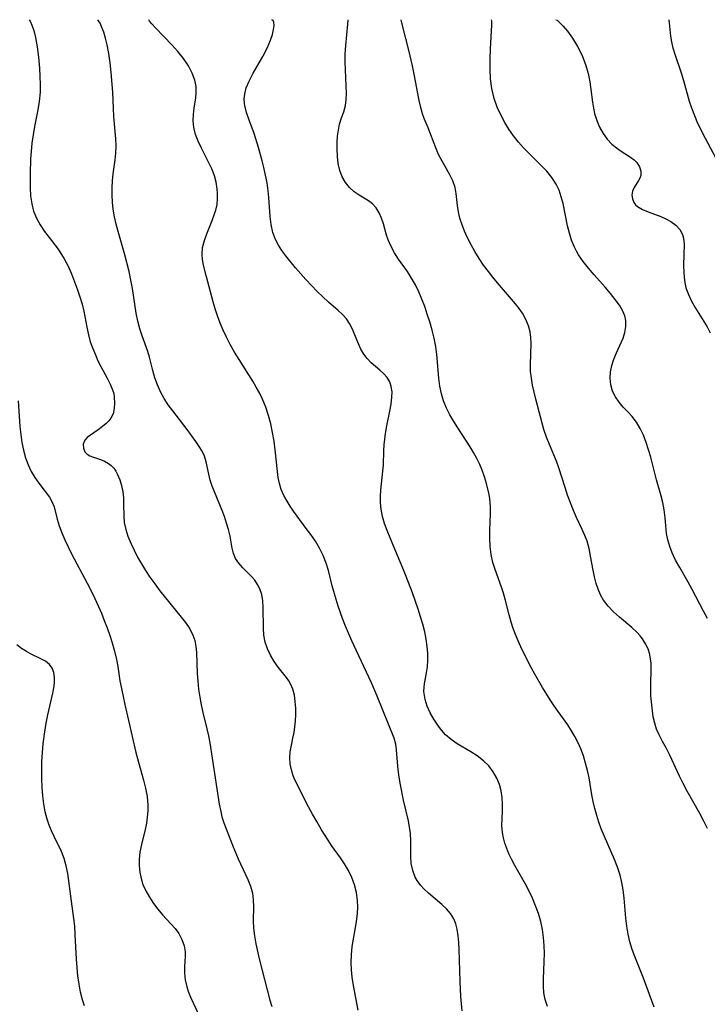
# Model space of a CAD drawing. Extents: x 1827160 to 1835362, y 3198540 to 3199311.
# Drawn here: x 1829053 to 1829205, y 3199093 to 3199311 of the extents above; entities that cross this region are included whole.
import ezdxf

# ---------------------------------------------------------------- set-up
doc = ezdxf.new("R2010")
doc.units = 0

msp = doc.modelspace()

# ---------------------------------------------------------------- linework, layer by layer
at = {"layer": 'Unknown_Line_Type', "color": 0}
for points in [[(1829055.08, 3199311, 2296), (1829055.29, 3199310.68, 2296), (1829055.69, 3199309.76, 2296), (1829056.11, 3199308.57, 2296), (1829056.52, 3199307.06, 2296), (1829056.91, 3199305, 2296), (1829057.2, 3199302.69, 2296), (1829057.39, 3199300.25, 2296), (1829057.5, 3199298.43, 2296), (1829057.54, 3199296.64, 2296), (1829057.51, 3199294.93, 2296), (1829057.31, 3199292.88, 2296), (1829056.99, 3199291.04, 2296), (1829056.27, 3199287.36, 2296), (1829055.97, 3199285.51, 2296), (1829055.71, 3199283.65, 2296), (1829055.51, 3199281.78, 2296), (1829055.4, 3199280.15, 2296), (1829055.29, 3199276.92, 2296), (1829055.33, 3199273.74, 2296), (1829055.43, 3199271.96, 2296), (1829055.66, 3199270.22, 2296), (1829056.07, 3199268.56, 2296), (1829056.72, 3199267.02, 2296), (1829057.55, 3199265.54, 2296), (1829058.51, 3199264.1, 2296), (1829059.54, 3199262.71, 2296), (1829061.28, 3199260.46, 2296), (1829061.93, 3199259.56, 2296), (1829062.88, 3199258.01, 2296), (1829063.73, 3199256.37, 2296), (1829064.48, 3199254.66, 2296), (1829065.18, 3199252.91, 2296), (1829065.82, 3199251.14, 2296), (1829066.35, 3199249.57, 2296), (1829066.83, 3199247.99, 2296), (1829067.22, 3199246.41, 2296), (1829067.86, 3199242.91, 2296), (1829068.22, 3199241.17, 2296), (1829068.65, 3199239.66, 2296), (1829069.18, 3199238.17, 2296), (1829069.77, 3199236.71, 2296), (1829070.34, 3199235.43, 2296), (1829070.95, 3199234.18, 2296), (1829072.42, 3199231.54, 2296), (1829073.08, 3199230.26, 2296), (1829073.6, 3199228.98, 2296), (1829073.83, 3199228.16, 2296), (1829073.97, 3199227.34, 2296), (1829074.05, 3199226.06, 2296), (1829073.96, 3199224.83, 2296), (1829073.69, 3199223.7, 2296), (1829073.2, 3199222.69, 2296), (1829072.74, 3199222.1, 2296), (1829072.19, 3199221.55, 2296), (1829071.33, 3199220.83, 2296), (1829070.42, 3199220.15, 2296), (1829068.69, 3199218.96, 2296), (1829067.99, 3199218.42, 2296), (1829067.46, 3199217.83, 2296), (1829067.1, 3199216.96, 2296), (1829067.11, 3199216.06, 2296), (1829067.47, 3199215.23, 2296), (1829067.99, 3199214.71, 2296), (1829068.53, 3199214.37, 2296), (1829069.13, 3199214.11, 2296), (1829070.89, 3199213.55, 2296), (1829071.8, 3199213.19, 2296), (1829072.68, 3199212.7, 2296), (1829073.3, 3199212.21, 2296), (1829073.86, 3199211.61, 2296), (1829074.3, 3199210.97, 2296), (1829074.68, 3199210.26, 2296), (1829075.17, 3199209.07, 2296), (1829075.56, 3199207.78, 2296), (1829075.84, 3199206.42, 2296), (1829076, 3199205.03, 2296), (1829076.04, 3199203.69, 2296), (1829076.05, 3199200.97, 2296), (1829076.17, 3199199.61, 2296), (1829076.49, 3199198.07, 2296), (1829076.98, 3199196.53, 2296), (1829077.61, 3199194.99, 2296), (1829078.34, 3199193.45, 2296), (1829079.13, 3199191.94, 2296), (1829079.98, 3199190.44, 2296), (1829080.89, 3199188.96, 2296), (1829081.85, 3199187.51, 2296), (1829082.94, 3199185.97, 2296), (1829084.09, 3199184.46, 2296), (1829089.76, 3199177.41, 2296), (1829090.69, 3199176.06, 2296), (1829091.4, 3199174.65, 2296), (1829091.79, 3199173.42, 2296), (1829092.02, 3199172.13, 2296), (1829092.16, 3199170.79, 2296), (1829092.35, 3199166.14, 2296), (1829092.47, 3199164.41, 2296), (1829092.66, 3199162.67, 2296), (1829092.91, 3199160.92, 2296), (1829093.22, 3199159.19, 2296), (1829093.59, 3199157.47, 2296), (1829094.5, 3199153.86, 2296), (1829094.84, 3199152.31, 2296), (1829095.13, 3199150.75, 2296), (1829096.66, 3199140.6, 2296), (1829097.24, 3199137.16, 2296), (1829097.57, 3199135.54, 2296), (1829097.83, 3199134.4, 2296), (1829098.25, 3199133.06, 2296), (1829100.33, 3199127.71, 2296), (1829101.42, 3199125.08, 2296), (1829103.58, 3199120.52, 2296), (1829104.17, 3199119.01, 2296), (1829104.59, 3199117.47, 2296), (1829104.77, 3199115.97, 2296), (1829104.82, 3199114.45, 2296), (1829104.77, 3199111.33, 2296), (1829104.82, 3199109.74, 2296), (1829105.01, 3199108.01, 2296), (1829105.32, 3199106.26, 2296), (1829106.1, 3199102.91, 2296), (1829108.44, 3199093.74, 2296), (1829108.87, 3199092.32, 2296)], [(1829128.02, 3199091.54, 2294), (1829126.99, 3199096.99, 2294), (1829126.71, 3199098.82, 2294), (1829126.55, 3199100.47, 2294), (1829126.48, 3199102.13, 2294), (1829126.53, 3199103.78, 2294), (1829126.72, 3199105.62, 2294), (1829127.62, 3199111.11, 2294), (1829127.84, 3199112.93, 2294), (1829127.91, 3199114.4, 2294), (1829127.87, 3199115.86, 2294), (1829127.63, 3199117.59, 2294), (1829127.21, 3199119.29, 2294), (1829126.63, 3199120.94, 2294), (1829125.87, 3199122.52, 2294), (1829125.02, 3199123.94, 2294), (1829124.08, 3199125.31, 2294), (1829122.11, 3199128.06, 2294), (1829121.37, 3199129.19, 2294), (1829119.93, 3199131.49, 2294), (1829118.83, 3199133.32, 2294), (1829117.91, 3199134.98, 2294), (1829117.04, 3199136.63, 2294), (1829114.09, 3199142.43, 2294), (1829113.64, 3199143.46, 2294), (1829113.21, 3199144.76, 2294), (1829112.95, 3199146.1, 2294), (1829112.86, 3199147.46, 2294), (1829112.93, 3199148.8, 2294), (1829113.21, 3199150.28, 2294), (1829113.56, 3199151.78, 2294), (1829113.8, 3199153.04, 2294), (1829113.98, 3199154.34, 2294), (1829114.11, 3199155.66, 2294), (1829114.18, 3199156.99, 2294), (1829114.18, 3199158.48, 2294), (1829114.09, 3199159.94, 2294), (1829113.89, 3199161.34, 2294), (1829113.55, 3199162.65, 2294), (1829113.05, 3199163.85, 2294), (1829112.63, 3199164.55, 2294), (1829112.14, 3199165.22, 2294), (1829110.31, 3199167.56, 2294), (1829109.4, 3199168.83, 2294), (1829108.59, 3199170.18, 2294), (1829107.91, 3199171.61, 2294), (1829107.42, 3199173.11, 2294), (1829107.14, 3199174.61, 2294), (1829107.01, 3199176.16, 2294), (1829106.95, 3199180.78, 2294), (1829106.87, 3199182.23, 2294), (1829106.65, 3199183.62, 2294), (1829106.26, 3199184.9, 2294), (1829105.74, 3199185.89, 2294), (1829105.1, 3199186.81, 2294), (1829104.37, 3199187.66, 2294), (1829102.43, 3199189.58, 2294), (1829101.54, 3199190.55, 2294), (1829100.84, 3199191.62, 2294), (1829100.4, 3199192.73, 2294), (1829100.1, 3199193.94, 2294), (1829099.63, 3199196.58, 2294), (1829099.29, 3199198.01, 2294), (1829098.87, 3199199.47, 2294), (1829098.38, 3199200.94, 2294), (1829097.87, 3199202.28, 2294), (1829095.66, 3199207.62, 2294), (1829095.22, 3199208.95, 2294), (1829094.9, 3199210.32, 2294), (1829094.36, 3199213.01, 2294), (1829093.95, 3199214.3, 2294), (1829093.44, 3199215.39, 2294), (1829092.79, 3199216.46, 2294), (1829092.07, 3199217.53, 2294), (1829090.1, 3199220.22, 2294), (1829086.95, 3199224.31, 2294), (1829085.94, 3199225.68, 2294), (1829084.99, 3199227.08, 2294), (1829084.18, 3199228.55, 2294), (1829083.52, 3199230.07, 2294), (1829082.99, 3199231.64, 2294), (1829082.53, 3199233.25, 2294), (1829081.76, 3199236.2, 2294), (1829081.38, 3199237.51, 2294), (1829080.18, 3199240.93, 2294), (1829079.66, 3199242.54, 2294), (1829079.21, 3199244.18, 2294), (1829078.84, 3199245.96, 2294), (1829078.01, 3199251.44, 2294), (1829077.65, 3199253.31, 2294), (1829077.23, 3199255.18, 2294), (1829076.27, 3199258.9, 2294), (1829074.8, 3199264.05, 2294), (1829074.36, 3199265.7, 2294), (1829073.98, 3199267.34, 2294), (1829073.7, 3199269, 2294), (1829073.54, 3199270.57, 2294), (1829073.47, 3199272.14, 2294), (1829073.49, 3199273.72, 2294), (1829073.59, 3199275.28, 2294), (1829073.75, 3199276.84, 2294), (1829074.15, 3199279.93, 2294), (1829074.31, 3199281.46, 2294), (1829074.38, 3199282.99, 2294), (1829074.32, 3199284.61, 2294), (1829073.88, 3199289.56, 2294), (1829073.62, 3199294.93, 2294), (1829073.31, 3199299.28, 2294), (1829073.09, 3199301.43, 2294), (1829072.79, 3199303.51, 2294), (1829072.41, 3199305.46, 2294), (1829072.03, 3199306.93, 2294), (1829071.62, 3199308.21, 2294), (1829071.21, 3199309.3, 2294), (1829070.81, 3199310.2, 2294), (1829070.5, 3199310.78, 2294), (1829070.31, 3199311, 2294)], [(1829151.08, 3199091.4, 2292), (1829150.79, 3199094.55, 2292), (1829150.6, 3199097.93, 2292), (1829150.41, 3199104.97, 2292), (1829150.33, 3199106.54, 2292), (1829150.2, 3199108.05, 2292), (1829149.97, 3199109.51, 2292), (1829149.65, 3199110.69, 2292), (1829149.19, 3199111.79, 2292), (1829148.47, 3199112.95, 2292), (1829147.57, 3199114.01, 2292), (1829146.55, 3199114.99, 2292), (1829143.6, 3199117.45, 2292), (1829142.66, 3199118.32, 2292), (1829141.81, 3199119.25, 2292), (1829141.08, 3199120.26, 2292), (1829140.66, 3199121.02, 2292), (1829140.1, 3199122.49, 2292), (1829139.78, 3199124.04, 2292), (1829139.66, 3199125.66, 2292), (1829139.68, 3199129, 2292), (1829139.61, 3199130.69, 2292), (1829139.43, 3199132.1, 2292), (1829139.15, 3199133.51, 2292), (1829138.08, 3199138.08, 2292), (1829137.39, 3199141.49, 2292), (1829137.11, 3199143.19, 2292), (1829136.89, 3199144.86, 2292), (1829136.73, 3199146.48, 2292), (1829136.55, 3199149.21, 2292), (1829136.35, 3199150.51, 2292), (1829135.97, 3199151.81, 2292), (1829132.25, 3199161.15, 2292), (1829130.98, 3199164.04, 2292), (1829128.15, 3199170.04, 2292), (1829126.65, 3199173.34, 2292), (1829125.22, 3199176.66, 2292), (1829124.56, 3199178.33, 2292), (1829123.59, 3199181.05, 2292), (1829123.11, 3199182.54, 2292), (1829122.28, 3199185.54, 2292), (1829121.42, 3199188.94, 2292), (1829120.91, 3199190.6, 2292), (1829120.24, 3199192.27, 2292), (1829119.44, 3199193.88, 2292), (1829118.53, 3199195.44, 2292), (1829117.54, 3199196.95, 2292), (1829116.53, 3199198.3, 2292), (1829114.48, 3199200.97, 2292), (1829113.7, 3199202.07, 2292), (1829112.96, 3199203.18, 2292), (1829112.27, 3199204.31, 2292), (1829111.55, 3199205.6, 2292), (1829110.97, 3199206.94, 2292), (1829110.58, 3199208.22, 2292), (1829110.31, 3199209.55, 2292), (1829110.11, 3199210.92, 2292), (1829109.64, 3199215.73, 2292), (1829109.38, 3199217.63, 2292), (1829109.04, 3199219.54, 2292), (1829108.63, 3199221.44, 2292), (1829108.13, 3199223.31, 2292), (1829107.52, 3199225.15, 2292), (1829106.8, 3199226.95, 2292), (1829106.14, 3199228.29, 2292), (1829105.41, 3199229.6, 2292), (1829104.64, 3199230.9, 2292), (1829101.62, 3199235.73, 2292), (1829100.63, 3199237.36, 2292), (1829099.68, 3199239, 2292), (1829098.81, 3199240.68, 2292), (1829098.1, 3199242.22, 2292), (1829097.45, 3199243.78, 2292), (1829096.87, 3199245.35, 2292), (1829096.34, 3199246.94, 2292), (1829095.87, 3199248.52, 2292), (1829094.44, 3199254.02, 2292), (1829093.74, 3199256.59, 2292), (1829093.5, 3199257.83, 2292), (1829093.41, 3199259.07, 2292), (1829093.55, 3199260.55, 2292), (1829093.93, 3199262.04, 2292), (1829094.45, 3199263.53, 2292), (1829095.65, 3199266.5, 2292), (1829096.21, 3199267.97, 2292), (1829096.47, 3199268.81, 2292), (1829096.75, 3199270.08, 2292), (1829096.88, 3199271.38, 2292), (1829096.88, 3199272.47, 2292), (1829096.78, 3199273.56, 2292), (1829096.53, 3199275, 2292), (1829096.15, 3199276.43, 2292), (1829095.64, 3199277.83, 2292), (1829095.25, 3199278.69, 2292), (1829093.27, 3199282.56, 2292), (1829092.56, 3199284.07, 2292), (1829091.97, 3199285.59, 2292), (1829091.59, 3199287.12, 2292), (1829091.46, 3199288.57, 2292), (1829091.51, 3199290.02, 2292), (1829091.7, 3199291.45, 2292), (1829092.06, 3199293.62, 2292), (1829092.15, 3199294.9, 2292), (1829092.12, 3199296.19, 2292), (1829091.85, 3199297.58, 2292), (1829091.26, 3199299.15, 2292), (1829090.39, 3199300.77, 2292), (1829089.3, 3199302.39, 2292), (1829088.05, 3199303.96, 2292), (1829086.72, 3199305.46, 2292), (1829083.12, 3199309.18, 2292), (1829082.29, 3199310.09, 2292), (1829081.77, 3199310.71, 2292), (1829081.64, 3199311, 2292)], [(1829169.99, 3199092.36, 2290), (1829169.46, 3199093.89, 2290), (1829169.18, 3199095.37, 2290), (1829169.07, 3199096.89, 2290), (1829169.08, 3199098.43, 2290), (1829169.28, 3199102.3, 2290), (1829169.29, 3199104.07, 2290), (1829169.23, 3199105.85, 2290), (1829169.08, 3199107.65, 2290), (1829168.84, 3199109.43, 2290), (1829168.48, 3199111.21, 2290), (1829167.98, 3199112.96, 2290), (1829167.36, 3199114.69, 2290), (1829166.65, 3199116.38, 2290), (1829165.85, 3199118.03, 2290), (1829165.08, 3199119.45, 2290), (1829162.71, 3199123.61, 2290), (1829162, 3199125, 2290), (1829161.45, 3199126.19, 2290), (1829160.97, 3199127.39, 2290), (1829160.55, 3199128.57, 2290), (1829160.22, 3199129.73, 2290), (1829159.98, 3199130.88, 2290), (1829159.88, 3199132.43, 2290), (1829159.92, 3199134, 2290), (1829160, 3199135.58, 2290), (1829160.03, 3199137.19, 2290), (1829159.93, 3199138.66, 2290), (1829159.69, 3199140.13, 2290), (1829159.31, 3199141.56, 2290), (1829158.76, 3199142.93, 2290), (1829157.95, 3199144.35, 2290), (1829156.95, 3199145.65, 2290), (1829155.78, 3199146.82, 2290), (1829154.42, 3199147.86, 2290), (1829152.96, 3199148.79, 2290), (1829149.99, 3199150.56, 2290), (1829148.61, 3199151.5, 2290), (1829147.38, 3199152.56, 2290), (1829146.55, 3199153.49, 2290), (1829145.81, 3199154.5, 2290), (1829144.8, 3199156.05, 2290), (1829144.01, 3199157.46, 2290), (1829143.35, 3199158.9, 2290), (1829142.87, 3199160.37, 2290), (1829142.69, 3199161.24, 2290), (1829142.61, 3199162.12, 2290), (1829142.65, 3199163.12, 2290), (1829142.74, 3199163.86, 2290), (1829143.18, 3199166.32, 2290), (1829143.37, 3199167.6, 2290), (1829143.47, 3199169.07, 2290), (1829143.46, 3199170.59, 2290), (1829143.33, 3199172.14, 2290), (1829143.11, 3199173.71, 2290), (1829142.77, 3199175.37, 2290), (1829142.35, 3199177.04, 2290), (1829141.87, 3199178.71, 2290), (1829141.34, 3199180.38, 2290), (1829140.06, 3199184.03, 2290), (1829138.67, 3199187.66, 2290), (1829137.93, 3199189.46, 2290), (1829135.75, 3199194.56, 2290), (1829134.43, 3199197.81, 2290), (1829133.87, 3199199.38, 2290), (1829133.43, 3199200.95, 2290), (1829133.12, 3199202.54, 2290), (1829133, 3199203.95, 2290), (1829133, 3199205.37, 2290), (1829133.08, 3199206.79, 2290), (1829133.51, 3199210.94, 2290), (1829133.62, 3199212.3, 2290), (1829133.73, 3199215.56, 2290), (1829133.8, 3199216.81, 2290), (1829133.91, 3199218.06, 2290), (1829134.07, 3199219.3, 2290), (1829134.37, 3199220.98, 2290), (1829135.06, 3199224.26, 2290), (1829135.34, 3199225.83, 2290), (1829135.51, 3199227.35, 2290), (1829135.52, 3199228.56, 2290), (1829135.37, 3199229.7, 2290), (1829135.03, 3199230.73, 2290), (1829134.46, 3199231.69, 2290), (1829133.72, 3199232.55, 2290), (1829132.85, 3199233.35, 2290), (1829130.89, 3199235, 2290), (1829129.98, 3199235.93, 2290), (1829129.25, 3199236.92, 2290), (1829128.62, 3199238.02, 2290), (1829128.07, 3199239.19, 2290), (1829126.9, 3199242.05, 2290), (1829126.25, 3199243.43, 2290), (1829125.44, 3199244.71, 2290), (1829124.58, 3199245.69, 2290), (1829123.6, 3199246.6, 2290), (1829121.45, 3199248.41, 2290), (1829120.17, 3199249.57, 2290), (1829118.91, 3199250.8, 2290), (1829117.66, 3199252.1, 2290), (1829116.43, 3199253.43, 2290), (1829114.14, 3199256.04, 2290), (1829111.99, 3199258.67, 2290), (1829111.12, 3199259.84, 2290), (1829110.33, 3199261.03, 2290), (1829109.68, 3199262.27, 2290), (1829109.12, 3199263.88, 2290), (1829108.77, 3199265.59, 2290), (1829108.55, 3199267.36, 2290), (1829108.22, 3199271.64, 2290), (1829108.07, 3199273.1, 2290), (1829107.83, 3199274.82, 2290), (1829107.51, 3199276.54, 2290), (1829107.13, 3199278.26, 2290), (1829106.77, 3199279.74, 2290), (1829105.96, 3199282.65, 2290), (1829104.94, 3199285.8, 2290), (1829103.76, 3199288.93, 2290), (1829103.25, 3199290.46, 2290), (1829102.9, 3199291.97, 2290), (1829102.83, 3199292.46, 2290), (1829102.79, 3199293.5, 2290), (1829102.88, 3199294.52, 2290), (1829103.23, 3199295.9, 2290), (1829103.84, 3199297.4, 2290), (1829104.74, 3199299.17, 2290), (1829106.86, 3199302.87, 2290), (1829107.83, 3199304.7, 2290), (1829108.61, 3199306.44, 2290), (1829109.04, 3199307.72, 2290), (1829109.29, 3199308.85, 2290), (1829109.37, 3199309.75, 2290), (1829109.31, 3199310.44, 2290), (1829109.15, 3199310.85, 2290), (1829108.9, 3199311, 2290)], [(1829193.62, 3199092.24, 2288), (1829191.23, 3199098.61, 2288), (1829189.32, 3199103.4, 2288), (1829188.74, 3199105.01, 2288), (1829188.26, 3199106.65, 2288), (1829187.86, 3199108.4, 2288), (1829187.57, 3199110.17, 2288), (1829187.36, 3199111.95, 2288), (1829186.98, 3199116.35, 2288), (1829186.78, 3199118.21, 2288), (1829186.49, 3199119.85, 2288), (1829186.08, 3199121.48, 2288), (1829185.5, 3199123.2, 2288), (1829184.83, 3199124.91, 2288), (1829182.61, 3199130, 2288), (1829181.91, 3199131.72, 2288), (1829181.38, 3199133.2, 2288), (1829180.91, 3199134.71, 2288), (1829180.49, 3199136.23, 2288), (1829180.13, 3199137.75, 2288), (1829179.82, 3199139.29, 2288), (1829179.2, 3199143.02, 2288), (1829178.85, 3199144.65, 2288), (1829178.43, 3199146.27, 2288), (1829177.93, 3199147.86, 2288), (1829177.35, 3199149.42, 2288), (1829176.75, 3199150.81, 2288), (1829176.07, 3199152.16, 2288), (1829175.33, 3199153.47, 2288), (1829174.52, 3199154.73, 2288), (1829172.33, 3199157.73, 2288), (1829171.44, 3199159.01, 2288), (1829170.57, 3199160.34, 2288), (1829168.91, 3199163.05, 2288), (1829167.21, 3199165.99, 2288), (1829166.38, 3199167.48, 2288), (1829164.8, 3199170.5, 2288), (1829164.06, 3199172.02, 2288), (1829163.46, 3199173.38, 2288), (1829162.89, 3199174.75, 2288), (1829162.37, 3199176.13, 2288), (1829161.91, 3199177.52, 2288), (1829161.46, 3199179.12, 2288), (1829160.64, 3199182.33, 2288), (1829160.2, 3199183.91, 2288), (1829159.77, 3199185.25, 2288), (1829158.35, 3199189.18, 2288), (1829157.85, 3199190.74, 2288), (1829157.47, 3199192.49, 2288), (1829157.25, 3199194.27, 2288), (1829157.17, 3199196.09, 2288), (1829157.2, 3199197.88, 2288), (1829157.37, 3199201.42, 2288), (1829157.37, 3199203.14, 2288), (1829157.23, 3199204.81, 2288), (1829157.05, 3199205.78, 2288), (1829156.45, 3199208.21, 2288), (1829156.02, 3199209.68, 2288), (1829155.51, 3199211.17, 2288), (1829154.95, 3199212.48, 2288), (1829154.31, 3199213.78, 2288), (1829153.61, 3199215.07, 2288), (1829152.86, 3199216.34, 2288), (1829150.1, 3199220.57, 2288), (1829149.2, 3199221.99, 2288), (1829148.36, 3199223.44, 2288), (1829147.6, 3199224.96, 2288), (1829146.96, 3199226.53, 2288), (1829146.47, 3199228.13, 2288), (1829146.14, 3199229.82, 2288), (1829145.93, 3199231.55, 2288), (1829145.46, 3199236.8, 2288), (1829145.22, 3199238.56, 2288), (1829144.86, 3199240.4, 2288), (1829144.4, 3199242.22, 2288), (1829143.88, 3199244.04, 2288), (1829143.35, 3199245.74, 2288), (1829142.77, 3199247.43, 2288), (1829142.15, 3199249.08, 2288), (1829141.46, 3199250.7, 2288), (1829140.71, 3199252.27, 2288), (1829139.87, 3199253.76, 2288), (1829138.92, 3199255.18, 2288), (1829136.95, 3199257.94, 2288), (1829136.08, 3199259.32, 2288), (1829135.32, 3199260.74, 2288), (1829134.69, 3199262.19, 2288), (1829134.31, 3199263.28, 2288), (1829133.6, 3199265.75, 2288), (1829133.18, 3199267.06, 2288), (1829132.65, 3199268.24, 2288), (1829132, 3199269.3, 2288), (1829131.2, 3199270.19, 2288), (1829130.28, 3199270.88, 2288), (1829128.24, 3199272.09, 2288), (1829127.15, 3199272.88, 2288), (1829126.12, 3199273.82, 2288), (1829125.23, 3199274.91, 2288), (1829124.5, 3199276.2, 2288), (1829123.97, 3199277.62, 2288), (1829123.61, 3199279.13, 2288), (1829123.43, 3199280.72, 2288), (1829123.37, 3199282.36, 2288), (1829123.39, 3199283.78, 2288), (1829123.46, 3199285.18, 2288), (1829123.63, 3199286.55, 2288), (1829123.89, 3199287.86, 2288), (1829124.33, 3199289.25, 2288), (1829124.81, 3199290.6, 2288), (1829125.2, 3199291.97, 2288), (1829125.38, 3199293.23, 2288), (1829125.43, 3199294.69, 2288), (1829125.39, 3199296.36, 2288), (1829125.2, 3199299.89, 2288), (1829125.15, 3199301.64, 2288), (1829125.16, 3199303.36, 2288), (1829125.28, 3199305.29, 2288), (1829125.73, 3199310.04, 2288), (1829125.77, 3199311, 2288)], [(1829205.46, 3199131.82, 2286), (1829204.67, 3199133.41, 2286), (1829203.76, 3199135.09, 2286), (1829200.92, 3199140.09, 2286), (1829200.03, 3199141.76, 2286), (1829199.25, 3199143.36, 2286), (1829197.08, 3199148.07, 2286), (1829196.33, 3199149.55, 2286), (1829195.48, 3199151.06, 2286), (1829194.7, 3199152.56, 2286), (1829194.17, 3199153.84, 2286), (1829193.76, 3199155.16, 2286), (1829193.44, 3199156.51, 2286), (1829193.23, 3199157.86, 2286), (1829192.92, 3199161.17, 2286), (1829192.85, 3199162.42, 2286), (1829192.86, 3199163.91, 2286), (1829192.97, 3199166.93, 2286), (1829192.94, 3199168.43, 2286), (1829192.83, 3199169.41, 2286), (1829192.65, 3199170.37, 2286), (1829192.27, 3199171.58, 2286), (1829191.73, 3199172.74, 2286), (1829191.05, 3199173.81, 2286), (1829190.5, 3199174.49, 2286), (1829189.9, 3199175.13, 2286), (1829188.64, 3199176.31, 2286), (1829185.94, 3199178.6, 2286), (1829184.62, 3199179.78, 2286), (1829183.41, 3199181.04, 2286), (1829182.36, 3199182.41, 2286), (1829181.72, 3199183.57, 2286), (1829181.19, 3199184.8, 2286), (1829180.77, 3199186.09, 2286), (1829180.39, 3199187.53, 2286), (1829180.08, 3199189, 2286), (1829179.52, 3199192.16, 2286), (1829179.2, 3199193.81, 2286), (1829178.76, 3199195.43, 2286), (1829178.27, 3199196.75, 2286), (1829177.69, 3199198.05, 2286), (1829176.44, 3199200.67, 2286), (1829175.73, 3199202.29, 2286), (1829175.06, 3199203.96, 2286), (1829174.45, 3199205.66, 2286), (1829173.87, 3199207.38, 2286), (1829172.48, 3199211.74, 2286), (1829171.97, 3199213.15, 2286), (1829170.4, 3199216.87, 2286), (1829169.75, 3199218.52, 2286), (1829169.19, 3199220.18, 2286), (1829167.38, 3199226.92, 2286), (1829167, 3199228.46, 2286), (1829166.68, 3199230, 2286), (1829166.42, 3199231.55, 2286), (1829166.24, 3199233.08, 2286), (1829166.18, 3199234.6, 2286), (1829166.37, 3199239.22, 2286), (1829166.31, 3199240.55, 2286), (1829166.12, 3199241.86, 2286), (1829165.79, 3199243.14, 2286), (1829165.2, 3199244.57, 2286), (1829164.43, 3199245.95, 2286), (1829163.69, 3199247.01, 2286), (1829162.88, 3199248.04, 2286), (1829162.02, 3199249.07, 2286), (1829158.91, 3199252.69, 2286), (1829157.88, 3199253.93, 2286), (1829156.88, 3199255.2, 2286), (1829155.83, 3199256.64, 2286), (1829154.84, 3199258.12, 2286), (1829153.91, 3199259.61, 2286), (1829153.04, 3199261.14, 2286), (1829152.25, 3199262.67, 2286), (1829151.6, 3199264.11, 2286), (1829151.04, 3199265.55, 2286), (1829150.58, 3199266.99, 2286), (1829150.25, 3199268.42, 2286), (1829150.05, 3199269.81, 2286), (1829149.76, 3199272.52, 2286), (1829149.5, 3199273.82, 2286), (1829148.97, 3199275.3, 2286), (1829148.27, 3199276.74, 2286), (1829146.63, 3199279.64, 2286), (1829145.84, 3199281.14, 2286), (1829145.2, 3199282.58, 2286), (1829143.51, 3199287.02, 2286), (1829142.67, 3199289.08, 2286), (1829142.29, 3199290.14, 2286), (1829141.88, 3199291.57, 2286), (1829141.54, 3199293.13, 2286), (1829140.43, 3199298.96, 2286), (1829140.04, 3199300.75, 2286), (1829139.23, 3199304.24, 2286), (1829137.86, 3199309.72, 2286), (1829137.57, 3199311, 2286)], [(1829205.44, 3199178.36, 2284), (1829204.56, 3199179.93, 2284), (1829202.04, 3199184.76, 2284), (1829201.17, 3199186.36, 2284), (1829199.28, 3199189.62, 2284), (1829198.39, 3199191.25, 2284), (1829197.61, 3199192.91, 2284), (1829197.09, 3199194.31, 2284), (1829196.68, 3199195.73, 2284), (1829196.39, 3199197.17, 2284), (1829196.19, 3199198.9, 2284), (1829196.04, 3199200.64, 2284), (1829195.84, 3199202.37, 2284), (1829195.52, 3199204.03, 2284), (1829195.1, 3199205.69, 2284), (1829194.16, 3199209.04, 2284), (1829192.86, 3199214.08, 2284), (1829192.39, 3199215.73, 2284), (1829191.86, 3199217.35, 2284), (1829191.24, 3199218.93, 2284), (1829190.52, 3199220.43, 2284), (1829189.7, 3199221.82, 2284), (1829188.78, 3199223.07, 2284), (1829187.79, 3199224.15, 2284), (1829186.78, 3199225.18, 2284), (1829185.85, 3199226.25, 2284), (1829185.04, 3199227.41, 2284), (1829184.4, 3199228.73, 2284), (1829184, 3199230.13, 2284), (1829183.85, 3199231.58, 2284), (1829183.95, 3199232.99, 2284), (1829184.26, 3199234.4, 2284), (1829184.71, 3199235.79, 2284), (1829185.25, 3199237.17, 2284), (1829186.73, 3199240.41, 2284), (1829187.16, 3199241.72, 2284), (1829187.38, 3199243.05, 2284), (1829187.34, 3199244.37, 2284), (1829187.09, 3199245.4, 2284), (1829186.66, 3199246.42, 2284), (1829185.92, 3199247.72, 2284), (1829185.01, 3199249.02, 2284), (1829183.98, 3199250.31, 2284), (1829182.79, 3199251.7, 2284), (1829180.3, 3199254.49, 2284), (1829179.08, 3199255.92, 2284), (1829177.92, 3199257.39, 2284), (1829176.88, 3199258.91, 2284), (1829176.38, 3199259.74, 2284), (1829175.94, 3199260.6, 2284), (1829175.33, 3199262.13, 2284), (1829174.84, 3199263.72, 2284), (1829174.45, 3199265.34, 2284), (1829173.43, 3199270.25, 2284), (1829173.04, 3199271.76, 2284), (1829172.55, 3199273.21, 2284), (1829171.92, 3199274.59, 2284), (1829170.96, 3199276.07, 2284), (1829169.81, 3199277.46, 2284), (1829168.54, 3199278.78, 2284), (1829165.96, 3199281.28, 2284), (1829164.7, 3199282.58, 2284), (1829163.55, 3199283.9, 2284), (1829162.46, 3199285.29, 2284), (1829161.45, 3199286.74, 2284), (1829160.51, 3199288.23, 2284), (1829159.61, 3199289.9, 2284), (1829158.81, 3199291.61, 2284), (1829158.14, 3199293.54, 2284), (1829157.64, 3199295.77, 2284), (1829157.38, 3199297.88, 2284), (1829157.26, 3199300.07, 2284), (1829157.26, 3199302.26, 2284), (1829157.34, 3199304.53, 2284), (1829157.66, 3199309.79, 2284), (1829157.67, 3199310.7, 2284), (1829157.59, 3199311, 2284)], [(1829171.85, 3199311, 2282), (1829172.12, 3199310.88, 2282), (1829172.68, 3199310.39, 2282), (1829173.47, 3199309.57, 2282), (1829174.4, 3199308.46, 2282), (1829175.52, 3199306.89, 2282), (1829176.63, 3199305.06, 2282), (1829177.64, 3199303.03, 2282), (1829178.48, 3199300.88, 2282), (1829179, 3199299.05, 2282), (1829179.37, 3199297.25, 2282), (1829179.62, 3199295.55, 2282), (1829179.94, 3199292.71, 2282), (1829180.15, 3199291.43, 2282), (1829180.43, 3199290.18, 2282), (1829180.9, 3199288.66, 2282), (1829181.52, 3199287.22, 2282), (1829182.31, 3199285.82, 2282), (1829183.23, 3199284.55, 2282), (1829184.27, 3199283.43, 2282), (1829185.29, 3199282.6, 2282), (1829186.34, 3199281.87, 2282), (1829188.38, 3199280.56, 2282), (1829189.16, 3199279.97, 2282), (1829189.82, 3199279.34, 2282), (1829190.4, 3199278.43, 2282), (1829190.67, 3199277.46, 2282), (1829190.64, 3199276.51, 2282), (1829190.44, 3199275.91, 2282), (1829190.13, 3199275.34, 2282), (1829189.19, 3199273.82, 2282), (1829188.84, 3199273, 2282), (1829188.71, 3199272.15, 2282), (1829188.8, 3199271.29, 2282), (1829189.15, 3199270.48, 2282), (1829189.5, 3199270.01, 2282), (1829189.94, 3199269.6, 2282), (1829191.02, 3199268.95, 2282), (1829192.3, 3199268.41, 2282), (1829195.12, 3199267.38, 2282), (1829196.24, 3199266.88, 2282), (1829197.29, 3199266.31, 2282), (1829198.4, 3199265.49, 2282), (1829199.29, 3199264.53, 2282), (1829199.91, 3199263.43, 2282), (1829200.14, 3199262.59, 2282), (1829200.26, 3199261.29, 2282), (1829200.14, 3199256.61, 2282), (1829200.17, 3199254.91, 2282), (1829200.32, 3199253.22, 2282), (1829200.67, 3199251.56, 2282), (1829201.21, 3199250.08, 2282), (1829201.91, 3199248.64, 2282), (1829202.82, 3199247.05, 2282), (1829205.37, 3199242.94, 2282), (1829206.05, 3199241.65, 2282)], [(1829209.03, 3199277.08, 2280), (1829204.97, 3199284.71, 2280), (1829203.34, 3199288.03, 2280), (1829202.61, 3199289.7, 2280), (1829201.95, 3199291.38, 2280), (1829201.47, 3199292.87, 2280), (1829200.17, 3199297.47, 2280), (1829199.65, 3199299.17, 2280), (1829198.32, 3199303.09, 2280), (1829197.82, 3199304.71, 2280), (1829197.51, 3199306.07, 2280), (1829197.32, 3199307.34, 2280), (1829197.05, 3199310.29, 2280), (1829196.97, 3199310.82, 2280), (1829196.9, 3199311, 2280)], [(1829052.65, 3199226.54, 2298), (1829053.05, 3199220.85, 2298), (1829053.25, 3199219.07, 2298), (1829053.51, 3199217.31, 2298), (1829053.85, 3199215.59, 2298), (1829054.3, 3199213.93, 2298), (1829054.88, 3199212.34, 2298), (1829055.58, 3199210.91, 2298), (1829056.38, 3199209.56, 2298), (1829057.25, 3199208.29, 2298), (1829059.58, 3199205.24, 2298), (1829060.15, 3199204.27, 2298), (1829060.62, 3199203.04, 2298), (1829061.32, 3199200.31, 2298), (1829061.78, 3199198.84, 2298), (1829062.35, 3199197.33, 2298), (1829063, 3199195.78, 2298), (1829063.72, 3199194.22, 2298), (1829064.5, 3199192.64, 2298), (1829067.94, 3199186.18, 2298), (1829068.83, 3199184.48, 2298), (1829069.68, 3199182.75, 2298), (1829070.41, 3199181.15, 2298), (1829071.11, 3199179.52, 2298), (1829071.76, 3199177.89, 2298), (1829072.38, 3199176.24, 2298), (1829072.96, 3199174.59, 2298), (1829073.5, 3199172.92, 2298), (1829074.02, 3199171.08, 2298), (1829074.46, 3199169.22, 2298), (1829074.74, 3199167.67, 2298), (1829075.23, 3199164.55, 2298), (1829075.54, 3199162.8, 2298), (1829076.27, 3199159.29, 2298), (1829078.77, 3199148.65, 2298), (1829079.7, 3199145.15, 2298), (1829080.47, 3199142.54, 2298), (1829080.92, 3199140.7, 2298), (1829081.24, 3199138.85, 2298), (1829081.4, 3199136.99, 2298), (1829081.39, 3199135.68, 2298), (1829081.27, 3199134.32, 2298), (1829081.07, 3199132.96, 2298), (1829080.81, 3199131.61, 2298), (1829079.99, 3199128.24, 2298), (1829079.65, 3199126.58, 2298), (1829079.45, 3199124.91, 2298), (1829079.45, 3199123.51, 2298), (1829079.6, 3199122.12, 2298), (1829079.89, 3199120.75, 2298), (1829080.32, 3199119.41, 2298), (1829080.97, 3199117.96, 2298), (1829081.76, 3199116.56, 2298), (1829082.66, 3199115.21, 2298), (1829083.63, 3199113.92, 2298), (1829084.66, 3199112.68, 2298), (1829087.43, 3199109.63, 2298), (1829088.27, 3199108.51, 2298), (1829088.97, 3199107.2, 2298), (1829089.43, 3199105.83, 2298), (1829089.65, 3199104.45, 2298), (1829089.65, 3199103.4, 2298), (1829089.51, 3199101.25, 2298), (1829089.53, 3199099.76, 2298), (1829089.69, 3199098.23, 2298), (1829090.03, 3199096.68, 2298), (1829090.39, 3199095.56, 2298), (1829090.83, 3199094.45, 2298), (1829092.6, 3199090.63, 2298)], [(1829067.36, 3199092.53, 2300), (1829066.94, 3199093.83, 2300), (1829066.49, 3199095.56, 2300), (1829066.15, 3199097.34, 2300), (1829065.9, 3199099.15, 2300), (1829065.72, 3199100.98, 2300), (1829065.6, 3199102.81, 2300), (1829065.33, 3199108.32, 2300), (1829065.19, 3199110.14, 2300), (1829065, 3199111.83, 2300), (1829064.3, 3199116.83, 2300), (1829063.67, 3199121.8, 2300), (1829063.33, 3199123.5, 2300), (1829062.86, 3199125.15, 2300), (1829062.26, 3199126.73, 2300), (1829060.61, 3199130.04, 2300), (1829060.06, 3199131.27, 2300), (1829059.55, 3199132.54, 2300), (1829059.11, 3199133.85, 2300), (1829058.67, 3199135.52, 2300), (1829058.33, 3199137.23, 2300), (1829058.1, 3199139.06, 2300), (1829057.97, 3199140.91, 2300), (1829057.91, 3199142.78, 2300), (1829057.9, 3199144.72, 2300), (1829057.94, 3199146.67, 2300), (1829058.04, 3199148.61, 2300), (1829058.2, 3199150.54, 2300), (1829058.55, 3199153.24, 2300), (1829058.89, 3199155.12, 2300), (1829059.27, 3199156.96, 2300), (1829060.35, 3199161.75, 2300), (1829060.58, 3199162.94, 2300), (1829060.73, 3199164.09, 2300), (1829060.74, 3199165.28, 2300), (1829060.57, 3199166.38, 2300), (1829060.19, 3199167.35, 2300), (1829059.61, 3199168.16, 2300), (1829058.74, 3199168.84, 2300), (1829057.69, 3199169.39, 2300), (1829055.57, 3199170.41, 2300), (1829054.48, 3199171, 2300), (1829053.42, 3199171.68, 2300), (1829052.4, 3199172.5, 2300)]]:
    msp.add_polyline3d(points, dxfattribs=at)

doc.saveas('drawing.dxf')
